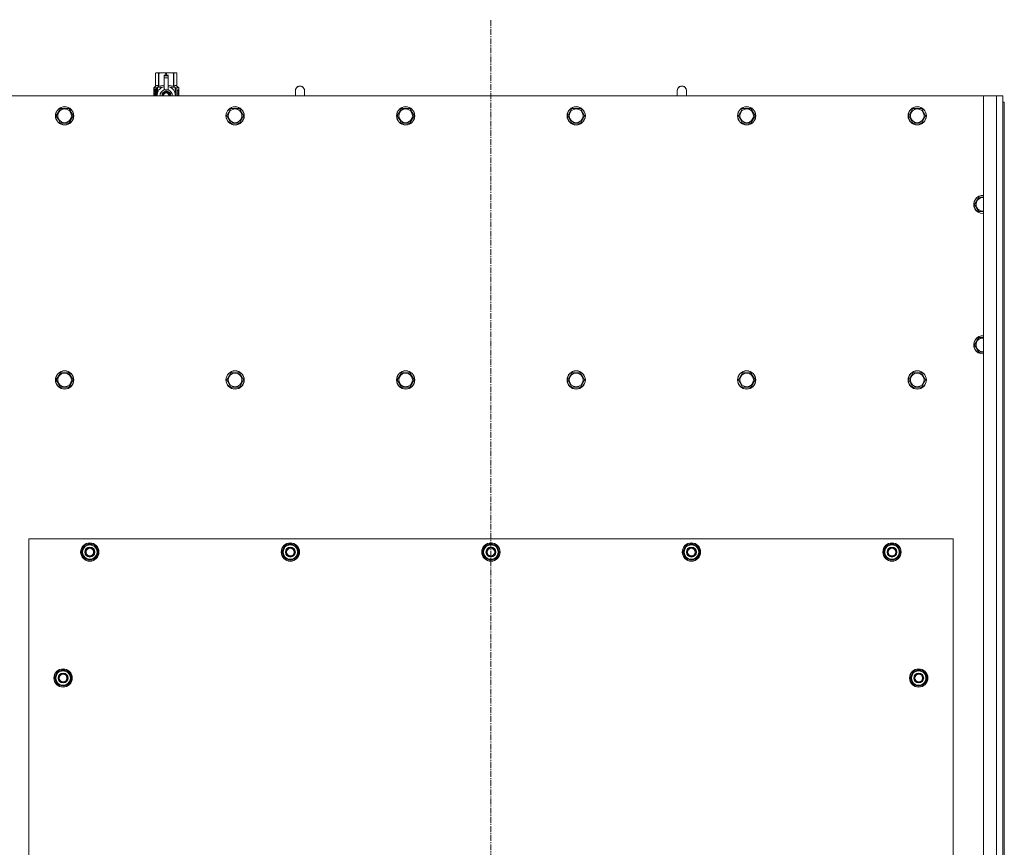
# Model space of a CAD drawing. Units: millimetres. Extents: x 0 to 30581, y -7 to 21000.
# Drawn here: x 3451 to 4740, y 6768 to 7852 of the extents above; entities that cross this region are included whole.
import ezdxf

# ---------------------------------------------------------------- set-up
doc = ezdxf.new("R2010")
doc.units = ezdxf.units.MM
doc.linetypes.add('K5LT_AXLED', pattern=[12, 7.5, -1.5, 1.5, -1.5])
doc.linetypes.add('K5LT_THIN', pattern=[0])
for name, color, linetype, true_color in [('OSI', 2, 'Continuous', 0xffff00), ('R', 1, 'Continuous', 0xff0000), ('WELDING', 7, 'Continuous', 0xffffff)]:
    doc.layers.add(name, color=color, linetype=linetype, true_color=true_color)

msp = doc.modelspace()

# ---------------------------------------------------------------- linework, layer by layer
at = {"layer": 'OSI', "color": 30, "linetype": 'K5LT_AXLED', "lineweight": 18, "true_color": 0xff8000}
msp.add_line((4067.7, 5696.1), (4067.7, 7852.1), dxfattribs=at)
at = {"layer": 'R', "color": 7, "linetype": 'K5LT_THIN', "lineweight": 18}
for p, q in [((3628.8, 7782), (3629.7, 7782.6)), ((3628.8, 7782), (3628.8, 7782)), ((3628.8, 7764.9), (3628.8, 7782)), ((3628.8, 7764.9), (3628.8, 7782)), ((3629.7, 7782.6), (3630.7, 7782.6)), ((3630.7, 7782.6), (3637.7, 7782.6)), ((3632.6, 7782), (3632.6, 7764.9)), ((3632.6, 7782), (3633.2, 7782)), ((3633.2, 7764.9), (3633.2, 7782)), ((3637.7, 7782.6), (3647.7, 7782.6)), ((3640.2, 7779.2), (3640.2, 7779.2)), ((3645.2, 7779.2), (3640.2, 7779.2)), ((3640.2, 7778.6), (3640.2, 7779.2)), ((3645.2, 7779.2), (3640.2, 7779.2)), ((3640.2, 7775.7), (3640.2, 7778.6)), ((3645.2, 7778.6), (3640.2, 7778.6)), ((3640.2, 7760.8), (3640.2, 7775.7)), ((3640.2, 7775.7), (3645.2, 7775.7)), ((3642.3, 7782), (3642.3, 7779.2)), ((3642.3, 7782), (3643.1, 7782)), ((3643.1, 7779.2), (3643.1, 7782)), ((3645.2, 7779.2), (3645.2, 7778.6)), ((3645.2, 7779.2), (3645.2, 7779.2)), ((3645.2, 7778.6), (3645.2, 7775.7)), ((3645.2, 7775.7), (3645.2, 7760.8)), ((3647.7, 7782.6), (3654.7, 7782.6)), ((3652.3, 7782), (3652.8, 7782)), ((3652.3, 7782), (3652.3, 7764.9)), ((3652.8, 7764.9), (3652.8, 7782)), ((3654.7, 7782.6), (3655.7, 7782.6)), ((3656.6, 7782), (3655.7, 7782.6)), ((3656.6, 7782), (3656.6, 7764.9)), ((3656.6, 7764.9), (3656.6, 7782)), ((3656.6, 7782), (3656.6, 7782)), ((3628.9, 7760.9), (3626.4, 7760.9)), ((3626.4, 7752.1), (3626.4, 7760.9)), ((3626.5, 7762.6), (3628.8, 7764.9)), ((3629.9, 7762.6), (3626.5, 7762.6)), ((3626.5, 7760.9), (3626.5, 7762.6)), ((3628, 7758.8), (3628.5, 7758.8)), ((3628, 7756.9), (3628, 7758.8)), ((3628.1, 7758.8), (3628.1, 7756.9)), ((3628.5, 7758.8), (3628.5, 7753.5)), ((3628.8, 7764.9), (3628.8, 7764.9)), ((3629, 7760.9), (3628.9, 7760.9)), ((3628.9, 7752.1), (3628.9, 7760.9)), ((3629, 7760.9), (3629, 7752.1)), ((3629.9, 7752.1), (3629.9, 7762.6)), ((3631.2, 7763.6), (3637.6, 7763.6)), ((3631.2, 7763.6), (3631.2, 7756.1)), ((3632.6, 7764.9), (3633.2, 7764.9)), ((3642.7, 7759.1), (3637.2, 7755.9)), ((3640.2, 7760.3), (3640.2, 7760.8)), ((3640.8, 7760.8), (3640.2, 7760.8)), ((3648.3, 7755.9), (3642.7, 7759.1)), ((3645.2, 7760.8), (3644.6, 7760.8)), ((3645.2, 7760.8), (3645.2, 7760.3)), ((3647.9, 7763.6), (3654.2, 7763.6)), ((3652.3, 7764.9), (3652.8, 7764.9)), ((3654.2, 7756.1), (3654.2, 7763.6)), ((3659, 7762.6), (3655.5, 7762.6)), ((3655.5, 7762.6), (3655.5, 7752.1)), ((3656.6, 7764.9), (3656.6, 7764.9)), ((3659, 7762.6), (3656.6, 7764.9)), ((3657.6, 7758.6), (3657.6, 7760.1)), ((3657.6, 7760.1), (3657.7, 7760.1)), ((3657.7, 7760.1), (3657.9, 7760.1)), ((3657.7, 7758.6), (3657.7, 7760.1)), ((3657.9, 7760.1), (3657.9, 7758.9)), ((3658, 7759.3), (3658.1, 7759.3)), ((3658.3, 7760.3), (3658.4, 7760.3)), ((3658.5, 7759.2), (3658.6, 7759.2)), ((3658.9, 7759.1), (3659, 7759.1)), ((3658.9, 7758.7), (3658.9, 7759.1)), ((3659, 7759.1), (3659, 7762.6)), ((3659, 7758.7), (3659, 7759.1)), ((3659.1, 7759), (3659.1, 7758.8)), ((3823.7, 7759.1), (3823.7, 7752.1)), ((4323.7, 7759.1), (4323.7, 7752.1)), ((4712.7, 7752.1), (3422.7, 7752.1)), ((3626.7, 7756.9), (3628, 7756.9)), ((3626.7, 7755.4), (3626.7, 7756.9)), ((3628, 7755.4), (3626.7, 7755.4)), ((3626.8, 7756.9), (3626.8, 7755.4)), ((3628.1, 7756.9), (3628, 7756.9)), ((3628.1, 7755.4), (3628, 7755.4)), ((3628, 7753.5), (3628, 7755.4)), ((3628.5, 7753.5), (3628, 7753.5)), ((3628.1, 7755.4), (3628.1, 7753.5)), ((3631, 7755.2), (3631, 7755.2)), ((3631, 7755.2), (3631, 7755.2)), ((3637.2, 7755.9), (3637.2, 7752.7)), ((3637.2, 7752.7), (3637.2, 7752.1)), ((3648.3, 7752.1), (3648.3, 7755.9)), ((3654.5, 7755.2), (3654.5, 7755.2)), ((3654.5, 7755.2), (3654.5, 7755.2)), ((3657.6, 7758.6), (3657.7, 7758.6)), ((3657.6, 7757), (3657.6, 7757.2)), ((3657.6, 7757.2), (3657.7, 7757.2)), ((3657.6, 7757), (3657.7, 7757)), ((3657.6, 7755.2), (3657.7, 7755.2)), ((3657.6, 7754.8), (3657.6, 7755.2)), ((3657.6, 7754.8), (3657.7, 7754.8)), ((3657.6, 7752.8), (3657.6, 7753.2)), ((3657.6, 7753.2), (3657.7, 7753.2)), ((3657.6, 7752.8), (3657.7, 7752.8)), ((3657.7, 7757), (3657.7, 7757.2)), ((3657.7, 7757.2), (3658.7, 7757.2)), ((3657.7, 7755.2), (3658.7, 7755.2)), ((3657.7, 7754.8), (3657.7, 7755.2)), ((3658.5, 7754.8), (3657.7, 7754.8)), ((3657.7, 7752.8), (3657.7, 7753.2)), ((3658.7, 7752.8), (3657.7, 7752.8)), ((3657.9, 7756.1), (3658, 7756.1)), ((3658.7, 7756.8), (3658, 7756.8)), ((3658.1, 7756.1), (3658, 7756.1)), ((3658, 7753.2), (3658.7, 7753.2)), ((3658.2, 7758.3), (3658.3, 7758.3)), ((3658.2, 7752.2), (3658.3, 7752.2)), ((3658.3, 7758.6), (3658.3, 7758.3)), ((3658.4, 7758.2), (3658.4, 7758.6)), ((3658.4, 7758.6), (3658.5, 7758.6)), ((3658.4, 7758.2), (3658.5, 7758.2)), ((3658.5, 7758.2), (3658.5, 7758.6)), ((3658.7, 7757.2), (3658.7, 7756.8)), ((3658.7, 7755.2), (3658.7, 7754.8)), ((3658.7, 7753.2), (3658.7, 7752.8)), ((3658.9, 7758.7), (3659, 7758.7)), ((3658.9, 7758.3), (3659, 7758.3)), ((3658.9, 7757.9), (3658.9, 7758.3)), ((3658.9, 7757.9), (3659, 7757.9)), ((3658.9, 7757.4), (3659, 7757.4)), ((3658.9, 7756.4), (3659, 7756.4)), ((3658.9, 7755.4), (3659, 7755.4)), ((3658.9, 7754.9), (3658.9, 7755.2)), ((3658.9, 7755.2), (3659, 7755.2)), ((3658.9, 7754.9), (3659, 7754.9)), ((3658.9, 7753), (3658.9, 7753.2)), ((3658.9, 7753.2), (3659, 7753.2)), ((3658.9, 7753), (3659, 7753)), ((3658.9, 7752.1), (3659, 7752.1)), ((3659, 7758.3), (3659, 7758.7)), ((3659, 7757.9), (3659, 7758.3)), ((3659, 7757.4), (3659, 7757.9)), ((3659, 7757.4), (3659, 7757.4)), ((3659, 7757.4), (3659, 7757.4)), ((3659, 7756.1), (3659.1, 7756.1)), ((3659.1, 7755.8), (3659, 7755.4)), ((3659, 7755.4), (3659, 7755.4)), ((3659, 7755.2), (3659, 7755.4)), ((3659, 7755.3), (3659, 7755.3)), ((3659, 7754.9), (3659, 7755.2)), ((3659, 7753.2), (3659, 7754.4)), ((3659, 7754), (3659, 7754)), ((3659, 7753.2), (3659.1, 7753.2)), ((3659, 7753), (3659, 7753.2)), ((3659.1, 7752.8), (3659, 7752.8)), ((3659.1, 7752.1), (3659, 7752.1)), ((3659, 7752.1), (3659, 7752.1)), ((3659.1, 7758.2), (3659.1, 7758)), ((3659.1, 7756.4), (3659.1, 7756.9)), ((3659.1, 7754.4), (3659.1, 7754.7)), ((3659.1, 7752.8), (3659.1, 7753.2)), ((4712.7, 7752.1), (4729.7, 7752.1)), ((4712.7, 5942.1), (4712.7, 7752.1)), ((4729.7, 5942.1), (4729.7, 7752.1)), ((4729.7, 7752.1), (4737.7, 7752.1)), ((4737.7, 7752.1), (4737.7, 7744.1)), ((3498.8, 7726.1), (3504.2, 7735.6)), ((3504.2, 7735.6), (3515.2, 7735.6)), ((3515.2, 7735.6), (3520.7, 7726.1)), ((3722, 7726.1), (3727.4, 7735.6)), ((3727.4, 7735.6), (3738.4, 7735.6)), ((3738.4, 7735.6), (3743.9, 7726.1)), ((3945.2, 7726.1), (3950.6, 7735.6)), ((3950.6, 7735.6), (3961.6, 7735.6)), ((3961.6, 7735.6), (3967.1, 7726.1)), ((4168.4, 7726.1), (4173.8, 7735.6)), ((4173.8, 7735.6), (4184.8, 7735.6)), ((4184.8, 7735.6), (4190.3, 7726.1)), ((4391.6, 7726.1), (4397, 7735.6)), ((4397, 7735.6), (4408, 7735.6)), ((4408, 7735.6), (4413.5, 7726.1)), ((4614.8, 7726.1), (4620.2, 7735.6)), ((4620.2, 7735.6), (4631.2, 7735.6)), ((4631.2, 7735.6), (4636.7, 7726.1)), ((4737.7, 7744.1), (4737.7, 5950.1)), ((4737.7, 7744.1), (4739.7, 7744.1)), ((4739.7, 7744.1), (4739.7, 5950.1)), ((3501.5, 7721.3), (3498.8, 7726.1)), ((3504.2, 7716.6), (3501.5, 7721.3)), ((3520.7, 7726.1), (3515.2, 7716.6)), ((3724.7, 7721.3), (3722, 7726.1)), ((3727.4, 7716.6), (3724.7, 7721.3)), ((3743.9, 7726.1), (3738.4, 7716.6)), ((3947.9, 7721.3), (3945.2, 7726.1)), ((3950.6, 7716.6), (3947.9, 7721.3)), ((3967.1, 7726.1), (3961.6, 7716.6)), ((4171.1, 7721.3), (4168.4, 7726.1)), ((4173.8, 7716.6), (4171.1, 7721.3)), ((4190.3, 7726.1), (4184.8, 7716.6)), ((4394.3, 7721.3), (4391.6, 7726.1)), ((4397, 7716.6), (4394.3, 7721.3)), ((4413.5, 7726.1), (4408, 7716.6)), ((4617.5, 7721.3), (4614.8, 7726.1)), ((4620.2, 7716.6), (4617.5, 7721.3)), ((4636.7, 7726.1), (4631.2, 7716.6)), ((3515.2, 7716.6), (3504.2, 7716.6)), ((3738.4, 7716.6), (3727.4, 7716.6)), ((3961.6, 7716.6), (3950.6, 7716.6)), ((4184.8, 7716.6), (4173.8, 7716.6)), ((4408, 7716.6), (4397, 7716.6)), ((4631.2, 7716.6), (4620.2, 7716.6)), ((4700.8, 7610.1), (4706.2, 7619.6)), ((4706.2, 7619.6), (4712.7, 7619.6)), ((4706.2, 7600.6), (4700.8, 7610.1)), ((4711.7, 7600.6), (4706.2, 7600.6)), ((4712.7, 7600.6), (4711.7, 7600.6)), ((4700.8, 7426.1), (4706.2, 7435.6)), ((4706.2, 7416.6), (4700.8, 7426.1)), ((4706.2, 7435.6), (4712.7, 7435.6)), ((4711.7, 7416.6), (4706.2, 7416.6)), ((4712.7, 7416.6), (4711.7, 7416.6)), ((3498.8, 7380.1), (3504.2, 7389.6)), ((3504.2, 7389.6), (3515.2, 7389.6)), ((3515.2, 7389.6), (3520.7, 7380.1)), ((3722, 7380.1), (3727.4, 7389.6)), ((3727.4, 7389.6), (3738.4, 7389.6)), ((3738.4, 7389.6), (3743.9, 7380.1)), ((3945.2, 7380.1), (3950.6, 7389.6)), ((3950.6, 7389.6), (3961.6, 7389.6)), ((3961.6, 7389.6), (3967.1, 7380.1)), ((4168.4, 7380.1), (4173.8, 7389.6)), ((4173.8, 7389.6), (4184.8, 7389.6)), ((4184.8, 7389.6), (4190.3, 7380.1)), ((4391.6, 7380.1), (4397, 7389.6)), ((4397, 7389.6), (4408, 7389.6)), ((4408, 7389.6), (4413.5, 7380.1)), ((4614.8, 7380.1), (4620.2, 7389.6)), ((4620.2, 7389.6), (4631.2, 7389.6)), ((4631.2, 7389.6), (4636.7, 7380.1)), ((3504.2, 7370.6), (3498.8, 7380.1)), ((3520.7, 7380.1), (3515.2, 7370.6)), ((3727.4, 7370.6), (3722, 7380.1)), ((3743.9, 7380.1), (3738.4, 7370.6)), ((3950.6, 7370.6), (3945.2, 7380.1)), ((3967.1, 7380.1), (3961.6, 7370.6)), ((4173.8, 7370.6), (4168.4, 7380.1)), ((4190.3, 7380.1), (4184.8, 7370.6)), ((4397, 7370.6), (4391.6, 7380.1)), ((4413.5, 7380.1), (4408, 7370.6)), ((4620.2, 7370.6), (4614.8, 7380.1)), ((4636.7, 7380.1), (4631.2, 7370.6)), ((3509.7, 7370.6), (3504.2, 7370.6)), ((3515.2, 7370.6), (3509.7, 7370.6)), ((3732.9, 7370.6), (3727.4, 7370.6)), ((3738.4, 7370.6), (3732.9, 7370.6)), ((3956.1, 7370.6), (3950.6, 7370.6)), ((3961.6, 7370.6), (3956.1, 7370.6)), ((4179.3, 7370.6), (4173.8, 7370.6)), ((4184.8, 7370.6), (4179.3, 7370.6)), ((4402.5, 7370.6), (4397, 7370.6)), ((4408, 7370.6), (4402.5, 7370.6)), ((4625.7, 7370.6), (4620.2, 7370.6)), ((4631.2, 7370.6), (4625.7, 7370.6)), ((3462.7, 7172.1), (3462.7, 6027.1)), ((4672.7, 7172.1), (3462.7, 7172.1)), ((4672.7, 6027.1), (4672.7, 7172.1)), ((3531.8, 7154.6), (3537.2, 7164.1)), ((3537.2, 7145.1), (3531.8, 7154.6)), ((3532.4, 7155.7), (3532.3, 7155.7)), ((3532.3, 7153.5), (3532.3, 7153.5)), ((3533.1, 7156.8), (3532.5, 7156.8)), ((3537.2, 7164.1), (3542.7, 7164.1)), ((3542.7, 7164.1), (3548.2, 7164.1)), ((3548.2, 7164.1), (3553.7, 7154.6)), ((3553.7, 7154.6), (3548.2, 7145.1)), ((3794.3, 7154.6), (3799.7, 7164.1)), ((3799.7, 7145.1), (3794.3, 7154.6)), ((3794.9, 7155.7), (3794.8, 7155.7)), ((3794.8, 7153.5), (3794.8, 7153.5)), ((3795.6, 7156.8), (3795, 7156.8)), ((3799.7, 7164.1), (3805.2, 7164.1)), ((3805.2, 7164.1), (3810.7, 7164.1)), ((3810.7, 7164.1), (3816.2, 7154.6)), ((3816.2, 7154.6), (3810.7, 7145.1)), ((4056.8, 7154.6), (4062.2, 7164.1)), ((4062.2, 7145.1), (4056.8, 7154.6)), ((4057.4, 7155.7), (4057.3, 7155.7)), ((4057.3, 7153.5), (4057.3, 7153.5)), ((4058.1, 7156.8), (4057.5, 7156.8)), ((4062.2, 7164.1), (4067.7, 7164.1)), ((4067.7, 7164.1), (4073.2, 7164.1)), ((4073.2, 7164.1), (4078.7, 7154.6)), ((4078.7, 7154.6), (4073.2, 7145.1)), ((4319.3, 7154.6), (4324.7, 7164.1)), ((4324.7, 7145.1), (4319.3, 7154.6)), ((4319.9, 7155.7), (4319.8, 7155.7)), ((4319.8, 7153.5), (4319.8, 7153.5)), ((4320.6, 7156.8), (4320, 7156.8)), ((4324.7, 7164.1), (4330.2, 7164.1)), ((4330.2, 7164.1), (4335.7, 7164.1)), ((4335.7, 7164.1), (4341.2, 7154.6)), ((4341.2, 7154.6), (4335.7, 7145.1)), ((4581.8, 7154.6), (4587.2, 7164.1)), ((4587.2, 7145.1), (4581.8, 7154.6)), ((4582.4, 7155.7), (4582.3, 7155.7)), ((4582.3, 7153.5), (4582.3, 7153.5)), ((4583.1, 7156.8), (4582.5, 7156.8)), ((4587.2, 7164.1), (4592.7, 7164.1)), ((4592.7, 7164.1), (4598.2, 7164.1)), ((4598.2, 7164.1), (4603.7, 7154.6)), ((4603.7, 7154.6), (4598.2, 7145.1)), ((3542.7, 7145.1), (3537.2, 7145.1)), ((3548.2, 7145.1), (3542.7, 7145.1)), ((3805.2, 7145.1), (3799.7, 7145.1)), ((3810.7, 7145.1), (3805.2, 7145.1)), ((4067.7, 7145.1), (4062.2, 7145.1)), ((4073.2, 7145.1), (4067.7, 7145.1)), ((4330.2, 7145.1), (4324.7, 7145.1)), ((4335.7, 7145.1), (4330.2, 7145.1)), ((4592.7, 7145.1), (4587.2, 7145.1)), ((4598.2, 7145.1), (4592.7, 7145.1)), ((3496.8, 6989.6), (3502.2, 6999.1)), ((3502.2, 6999.1), (3507.7, 6999.1)), ((3507.7, 6999.1), (3513.2, 6999.1)), ((3513.2, 6999.1), (3518.7, 6989.6)), ((4616.8, 6989.6), (4622.2, 6999.1)), ((4622.2, 6999.1), (4627.7, 6999.1)), ((4627.7, 6999.1), (4633.2, 6999.1)), ((4633.2, 6999.1), (4638.7, 6989.6)), ((3502.2, 6980.1), (3496.8, 6989.6)), ((3497.4, 6990.7), (3497.3, 6990.7)), ((3497.3, 6988.5), (3497.3, 6988.5)), ((3498.1, 6991.8), (3497.5, 6991.8)), ((3518.7, 6989.6), (3513.2, 6980.1)), ((4622.2, 6980.1), (4616.8, 6989.6)), ((4617.4, 6990.7), (4617.3, 6990.7)), ((4617.3, 6988.5), (4617.3, 6988.5)), ((4618.1, 6991.8), (4617.5, 6991.8)), ((4638.7, 6989.6), (4633.2, 6980.1)), ((3507.7, 6980.1), (3502.2, 6980.1)), ((3513.2, 6980.1), (3507.7, 6980.1)), ((4627.7, 6980.1), (4622.2, 6980.1)), ((4633.2, 6980.1), (4627.7, 6980.1))]:
    msp.add_line(p, q, dxfattribs=at)
for centre, radius in [((3509.7, 7726.1), 12), ((3509.7, 7726.1), 11.8), ((3509.7, 7726.1), 8.97), ((3732.9, 7726.1), 12), ((3732.9, 7726.1), 11.8), ((3732.9, 7726.1), 8.97), ((3956.1, 7726.1), 12), ((3956.1, 7726.1), 11.8), ((3956.1, 7726.1), 8.97), ((4179.3, 7726.1), 12), ((4179.3, 7726.1), 11.8), ((4179.3, 7726.1), 8.97), ((4402.5, 7726.1), 12), ((4402.5, 7726.1), 11.8), ((4402.5, 7726.1), 8.97), ((4625.7, 7726.1), 12), ((4625.7, 7726.1), 11.8), ((4625.7, 7726.1), 8.97), ((3509.7, 7380.1), 12), ((3509.7, 7380.1), 11.8), ((3509.7, 7380.1), 8.97), ((3732.9, 7380.1), 12), ((3732.9, 7380.1), 11.8), ((3732.9, 7380.1), 8.97), ((3956.1, 7380.1), 12), ((3956.1, 7380.1), 11.8), ((3956.1, 7380.1), 8.97), ((4179.3, 7380.1), 12), ((4179.3, 7380.1), 11.8), ((4179.3, 7380.1), 8.97), ((4402.5, 7380.1), 12), ((4402.5, 7380.1), 11.8), ((4402.5, 7380.1), 8.97), ((4625.7, 7380.1), 12), ((4625.7, 7380.1), 11.8), ((4625.7, 7380.1), 8.97), ((3542.7, 7154.6), 12), ((3542.7, 7154.6), 11.8), ((3805.2, 7154.6), 12), ((3805.2, 7154.6), 11.8), ((4067.7, 7154.6), 12), ((4067.7, 7154.6), 11.8), ((4330.2, 7154.6), 12), ((4330.2, 7154.6), 11.8), ((4592.7, 7154.6), 12), ((4592.7, 7154.6), 11.8), ((3542.7, 7154.6), 6.5), ((3542.7, 7154.6), 6), ((3542.7, 7154.6), 5), ((3805.2, 7154.6), 6.5), ((3805.2, 7154.6), 6), ((3805.2, 7154.6), 5), ((4067.7, 7154.6), 6.5), ((4067.7, 7154.6), 6), ((4067.7, 7154.6), 5), ((4330.2, 7154.6), 6.5), ((4330.2, 7154.6), 6), ((4330.2, 7154.6), 5), ((4592.7, 7154.6), 6.5), ((4592.7, 7154.6), 6), ((4592.7, 7154.6), 5), ((3507.7, 6989.6), 12), ((3507.7, 6989.6), 11.8), ((4627.7, 6989.6), 12), ((4627.7, 6989.6), 11.8), ((3507.7, 6989.6), 6.5), ((3507.7, 6989.6), 6), ((3507.7, 6989.6), 5), ((4627.7, 6989.6), 6.5), ((4627.7, 6989.6), 6), ((4627.7, 6989.6), 5)]:
    msp.add_circle(centre, radius, dxfattribs=at)
for centre, radius, start, end in [((3642.7, 7752.7), 12, 102.0247, 183.1633), ((3642.7, 7752.7), 8, 108.21, 184.7479), ((3642.7, 7752.7), 8.29, 76.6635, 103.3365), ((3642.7, 7752.7), 12, 357.979, 77.9753), ((3642.7, 7752.7), 8, 355.2521, 71.79), ((3817.7, 7759.1), 6, 0, 180.0045), ((3817.7, 7759.1), 6, 0, 180), ((3817.7, 7759.1), 6, 180, 180.0045), ((4317.7, 7759.1), 6, 0, 180.0045), ((4317.7, 7759.1), 6, 0, 180), ((4317.7, 7759.1), 6, 180, 180.0045), ((3642.7, 7752.7), 5.2, 90, 187.3214), ((3642.7, 7752.7), 4.7, 90, 188.1059), ((3642.7, 7752.7), 4, 90, 189.5288), ((3642.7, 7752.7), 3.5, 90, 190.9057), ((3642.7, 7752.7), 5.2, 352.6786, 90), ((3642.7, 7752.7), 4.7, 351.8941, 90), ((3642.7, 7752.7), 4, 350.4712, 90), ((3642.7, 7752.7), 3.5, 349.0943, 90), ((3642.7, 7752.7), 12, 356.8367, 357.979), ((4711.7, 7610.1), 12, 85.2198, 270), ((4711.7, 7610.1), 11.8, 85.1496, 270), ((4711.7, 7610.1), 8.97, 83.601, 270), ((4711.7, 7610.1), 8.97, 270, 276.399), ((4711.7, 7610.1), 11.8, 270, 274.8504), ((4711.7, 7610.1), 12, 270, 274.7802), ((4711.7, 7426.1), 12, 85.2198, 270), ((4711.7, 7426.1), 11.8, 85.1496, 270), ((4711.7, 7426.1), 8.97, 83.601, 270), ((4711.7, 7426.1), 8.97, 270, 276.399), ((4711.7, 7426.1), 11.8, 270, 274.8504), ((4711.7, 7426.1), 12, 270, 274.7802), ((3542.7, 7154.6), 10.5, 167.3589, 173.8105), ((3542.7, 7154.6), 10.5, 185.5324, 235.2088), ((3542.7, 7154.6), 10.5, 124.7912, 167.3589), ((3542.7, 7154.6), 9.5, 90, 270), ((3542.7, 7154.6), 10.5, 64.7912, 115.2088), ((3542.7, 7154.6), 9.5, 270, 90), ((3542.7, 7154.6), 10.5, 4.7912, 55.2088), ((3542.7, 7154.6), 10.5, 304.7912, 355.2088), ((3805.2, 7154.6), 10.5, 167.3589, 173.8105), ((3805.2, 7154.6), 10.5, 185.5324, 235.2088), ((3805.2, 7154.6), 10.5, 124.7912, 167.3589), ((3805.2, 7154.6), 9.5, 90, 270), ((3805.2, 7154.6), 10.5, 64.7912, 115.2088), ((3805.2, 7154.6), 9.5, 270, 90), ((3805.2, 7154.6), 10.5, 4.7912, 55.2088), ((3805.2, 7154.6), 10.5, 304.7912, 355.2088), ((4067.7, 7154.6), 10.5, 167.3589, 173.8105), ((4067.7, 7154.6), 10.5, 185.5324, 235.2088), ((4067.7, 7154.6), 10.5, 124.7912, 167.3589), ((4067.7, 7154.6), 9.5, 90, 270), ((4067.7, 7154.6), 10.5, 64.7912, 115.2088), ((4067.7, 7154.6), 9.5, 270, 90), ((4067.7, 7154.6), 10.5, 4.7912, 55.2088), ((4067.7, 7154.6), 10.5, 304.7912, 355.2088), ((4330.2, 7154.6), 10.5, 167.3589, 173.8105), ((4330.2, 7154.6), 10.5, 185.5324, 235.2088), ((4330.2, 7154.6), 10.5, 124.7912, 167.3589), ((4330.2, 7154.6), 9.5, 90, 270), ((4330.2, 7154.6), 10.5, 64.7912, 115.2088), ((4330.2, 7154.6), 9.5, 270, 90), ((4330.2, 7154.6), 10.5, 4.7912, 55.2088), ((4330.2, 7154.6), 10.5, 304.7912, 355.2088), ((4592.7, 7154.6), 10.5, 167.3589, 173.8105), ((4592.7, 7154.6), 10.5, 185.5324, 235.2088), ((4592.7, 7154.6), 10.5, 124.7912, 167.3589), ((4592.7, 7154.6), 9.5, 90, 270), ((4592.7, 7154.6), 10.5, 64.7912, 115.2088), ((4592.7, 7154.6), 9.5, 270, 90), ((4592.7, 7154.6), 10.5, 4.7912, 55.2088), ((4592.7, 7154.6), 10.5, 304.7912, 355.2088), ((3542.7, 7154.6), 10.5, 244.7912, 295.2088), ((3805.2, 7154.6), 10.5, 244.7912, 295.2088), ((4067.7, 7154.6), 10.5, 244.7912, 295.2088), ((4330.2, 7154.6), 10.5, 244.7912, 295.2088), ((4592.7, 7154.6), 10.5, 244.7912, 295.2088), ((3507.7, 6989.6), 9.5, 90, 270), ((3507.7, 6989.6), 10.5, 64.7912, 115.2088), ((3507.7, 6989.6), 9.5, 270, 90), ((4627.7, 6989.6), 9.5, 90, 270), ((4627.7, 6989.6), 10.5, 64.7912, 115.2088), ((4627.7, 6989.6), 9.5, 270, 90), ((3507.7, 6989.6), 10.5, 167.3589, 173.8105), ((3507.7, 6989.6), 10.5, 185.5324, 235.2088), ((3507.7, 6989.6), 10.5, 124.7912, 167.3589), ((3507.7, 6989.6), 10.5, 4.7912, 55.2088), ((3507.7, 6989.6), 10.5, 304.7912, 355.2088), ((4627.7, 6989.6), 10.5, 167.3589, 173.8105), ((4627.7, 6989.6), 10.5, 185.5324, 235.2088), ((4627.7, 6989.6), 10.5, 124.7912, 167.3589), ((4627.7, 6989.6), 10.5, 4.7912, 55.2088), ((4627.7, 6989.6), 10.5, 304.7912, 355.2088), ((3507.7, 6989.6), 10.5, 244.7912, 295.2088), ((4627.7, 6989.6), 10.5, 244.7912, 295.2088)]:
    msp.add_arc(centre, radius, start, end, dxfattribs=at)
at = {"layer": 'WELDING', "color": 7, "linetype": 'K5LT_THIN', "lineweight": 18}
for p, q in [((3626.5, 7758.9), (3626.4, 7758)), ((3626.6, 7759.7), (3626.5, 7758.9)), ((3626.6, 7759.3), (3626.5, 7757.8)), ((3626.9, 7760.1), (3626.6, 7759.3)), ((3626.7, 7760), (3626.6, 7759.7)), ((3626.8, 7760.1), (3626.7, 7760)), ((3627, 7760.1), (3626.8, 7760.1)), ((3626.8, 7760.1), (3626.8, 7760.1)), ((3626.8, 7760.1), (3626.8, 7760.1)), ((3626.8, 7760.1), (3626.8, 7760.1)), ((3627, 7760.1), (3626.9, 7760.1)), ((3627.3, 7760), (3627, 7760.1)), ((3627.6, 7759.6), (3627.3, 7760)), ((3628, 7759), (3627.6, 7759.6)), ((3633.2, 7764.9), (3635.6, 7765.6)), ((3635.6, 7765.6), (3637.9, 7765.8)), ((3637.9, 7765.8), (3640.2, 7765.5)), ((3645.2, 7765.5), (3647.5, 7765.8)), ((3647.5, 7765.8), (3649.8, 7765.6)), ((3649.8, 7765.6), (3652.3, 7764.9)), ((3658, 7759.1), (3658, 7759.3)), ((3658, 7758.9), (3658, 7759.1)), ((3658.1, 7758.8), (3658, 7758.9)), ((3658.5, 7759.7), (3658.4, 7759.8)), ((3658.5, 7759.5), (3658.5, 7759.7)), ((3658.5, 7759.2), (3658.5, 7759.5)), ((3811.7, 7759.1), (3811.7, 7759.1)), ((3811.7, 7759.1), (3811.7, 7759.1)), ((3811.7, 7759.1), (3811.7, 7759.1)), ((3811.7, 7759.1), (3811.7, 7759.1)), ((3811.7, 7759.1), (3811.7, 7759.1)), ((3811.7, 7759.1), (3811.7, 7759.1)), ((3811.7, 7759.1), (3811.7, 7759.1)), ((3811.7, 7759.1), (3811.7, 7759.1)), ((3811.7, 7759.1), (3811.7, 7759.1)), ((3811.7, 7759.1), (3811.7, 7759.1)), ((3811.7, 7759.1), (3811.7, 7759)), ((3811.7, 7759), (3811.7, 7759)), ((3811.7, 7759), (3811.7, 7759)), ((3811.7, 7759), (3811.7, 7758.9)), ((3811.7, 7758.9), (3811.7, 7758.4)), ((4311.7, 7759.1), (4311.7, 7759.1)), ((4311.7, 7759.1), (4311.7, 7759.1)), ((4311.7, 7759.1), (4311.7, 7759.1)), ((4311.7, 7759.1), (4311.7, 7759.1)), ((4311.7, 7759.1), (4311.7, 7759.1)), ((4311.7, 7759.1), (4311.7, 7759.1)), ((4311.7, 7759.1), (4311.7, 7759.1)), ((4311.7, 7759.1), (4311.7, 7759.1)), ((4311.7, 7759.1), (4311.7, 7759.1)), ((4311.7, 7759.1), (4311.7, 7759.1)), ((4311.7, 7759.1), (4311.7, 7759)), ((4311.7, 7759), (4311.7, 7759)), ((4311.7, 7759), (4311.7, 7759)), ((4311.7, 7759), (4311.7, 7758.9)), ((4311.7, 7758.9), (4311.7, 7758.4)), ((3626.4, 7758), (3626.4, 7758)), ((3626.4, 7758), (3626.4, 7757.8)), ((3626.4, 7757.8), (3626.4, 7757.6)), ((3626.4, 7757.6), (3626.4, 7757)), ((3626.4, 7757), (3626.4, 7756.5)), ((3626.4, 7756.5), (3626.4, 7756.3)), ((3626.4, 7756.3), (3626.4, 7755.9)), ((3626.4, 7755.9), (3626.4, 7755.7)), ((3626.4, 7755.7), (3626.4, 7755.4)), ((3626.4, 7755.4), (3626.4, 7755)), ((3626.4, 7755), (3626.4, 7754.5)), ((3626.4, 7754.5), (3626.4, 7754.4)), ((3626.4, 7754.4), (3626.4, 7754.3)), ((3626.4, 7754.3), (3626.4, 7754)), ((3626.4, 7754), (3626.4, 7753.5)), ((3626.4, 7753.5), (3626.5, 7752.8)), ((3626.5, 7757.8), (3626.5, 7756.5)), ((3626.5, 7755.8), (3626.5, 7754)), ((3626.5, 7754), (3626.7, 7752.7)), ((3626.5, 7752.8), (3626.8, 7752.2)), ((3626.7, 7752.7), (3627, 7752.1)), ((3626.8, 7752.2), (3626.8, 7752.2)), ((3626.8, 7752.2), (3626.8, 7752.2)), ((3626.8, 7752.2), (3626.9, 7752.1)), ((3626.9, 7752.1), (3627, 7752.1)), ((3627, 7752.1), (3627.3, 7752.3)), ((3627, 7752.1), (3627, 7752.1)), ((3627.3, 7752.3), (3627.6, 7752.6)), ((3627.6, 7752.6), (3627.9, 7753)), ((3627.9, 7753.1), (3627.9, 7753.2)), ((3627.9, 7753.2), (3628, 7753.2)), ((3627.9, 7753), (3627.9, 7753.1)), ((3627.9, 7753.1), (3627.9, 7753.1)), ((3657.9, 7752.1), (3658, 7752.1)), ((3658, 7752.1), (3658.1, 7752.2)), ((3658, 7752.1), (3658.1, 7752.1)), ((3658.1, 7752.2), (3658.2, 7752.2)), ((3658.1, 7752.1), (3658.2, 7752.2)), ((3658.2, 7752.2), (3658.3, 7752.2)), ((3658.3, 7752.2), (3658.4, 7752.2)), ((3658.4, 7752.2), (3658.4, 7752.1)), ((3658.4, 7752.1), (3658.5, 7752.1)), ((3659.1, 7757), (3659, 7757)), ((3659, 7757), (3659, 7757)), ((3659, 7755.5), (3659.1, 7755.7)), ((3659, 7755.4), (3659, 7755.4)), ((3659, 7755.4), (3659, 7755.4)), ((3659, 7755.4), (3659, 7755.4)), ((3659, 7754.7), (3659, 7754.9)), ((3659.1, 7754.6), (3659, 7754.7)), ((3659, 7754.1), (3659.1, 7754.3)), ((3659, 7754), (3659, 7754.1)), ((3659.1, 7756.8), (3659.1, 7757)), ((3659.1, 7756.4), (3659.1, 7756.8)), ((3659.1, 7756.3), (3659.1, 7756.4)), ((3659.1, 7756.2), (3659.1, 7756.3)), ((3659.1, 7756.1), (3659.1, 7756.2)), ((3659.1, 7755.9), (3659.1, 7756.1)), ((3659.1, 7755.7), (3659.1, 7755.9)), ((3659.1, 7754.4), (3659.1, 7754.6)), ((3659.1, 7754.3), (3659.1, 7754.4)), ((3811.7, 7758.4), (3811.7, 7756.6)), ((3811.7, 7756.6), (3811.7, 7753.1)), ((3811.7, 7753.1), (3811.7, 7752.1)), ((4311.7, 7758.4), (4311.7, 7756.6)), ((4311.7, 7756.6), (4311.7, 7753.1)), ((4311.7, 7753.1), (4311.7, 7752.1))]:
    msp.add_line(p, q, dxfattribs=at)
for points, knots in [([(3628.8, 7782), (3629, 7782.1), (3629.3, 7782.3), (3629.7, 7782.4), (3630.1, 7782.5), (3630.5, 7782.5), (3630.7, 7782.6), (3630.7, 7782.6)], [0, 0, 0, 0, 1.94316, 3.770439, 5.41732, 7.45274, 8, 8, 8, 8]), ([(3630.7, 7782.6), (3630.8, 7782.6), (3631.1, 7782.5), (3631.5, 7782.5), (3631.9, 7782.3), (3632.3, 7782.2), (3632.5, 7782.1), (3632.6, 7782)], [0, 0, 0, 0, 1.698517, 3.287781, 5.245301, 7.090546, 8, 8, 8, 8]), ([(3633.2, 7782), (3633.6, 7782.1), (3634.3, 7782.3), (3635.3, 7782.4), (3636.4, 7782.5), (3637.2, 7782.5), (3637.6, 7782.6), (3637.7, 7782.6)], [0, 0, 0, 0, 1.94316, 3.770439, 5.41732, 7.45274, 8, 8, 8, 8]), ([(3637.7, 7782.6), (3638.1, 7782.6), (3638.7, 7782.5), (3639.6, 7782.5), (3640.7, 7782.3), (3641.6, 7782.2), (3642.1, 7782.1), (3642.3, 7782)], [0, 0, 0, 0, 1.698517, 3.287781, 5.245301, 7.090546, 8, 8, 8, 8]), ([(3643.1, 7782), (3643.5, 7782.1), (3644.3, 7782.3), (3645.3, 7782.4), (3646.3, 7782.5), (3647.1, 7782.5), (3647.6, 7782.6), (3647.7, 7782.6)], [0, 0, 0, 0, 1.94316, 3.770439, 5.41732, 7.45274, 8, 8, 8, 8]), ([(3647.7, 7782.6), (3648, 7782.6), (3648.6, 7782.5), (3649.6, 7782.5), (3650.6, 7782.3), (3651.5, 7782.2), (3652.1, 7782.1), (3652.3, 7782)], [0, 0, 0, 0, 1.698517, 3.287781, 5.245301, 7.090546, 8, 8, 8, 8]), ([(3652.8, 7782), (3653, 7782.1), (3653.3, 7782.3), (3653.7, 7782.4), (3654.2, 7782.5), (3654.5, 7782.5), (3654.7, 7782.6), (3654.7, 7782.6)], [0, 0, 0, 0, 1.94316, 3.770439, 5.41732, 7.45274, 8, 8, 8, 8]), ([(3654.7, 7782.6), (3654.9, 7782.6), (3655.1, 7782.5), (3655.5, 7782.5), (3655.9, 7782.3), (3656.3, 7782.2), (3656.5, 7782.1), (3656.6, 7782)], [0, 0, 0, 0, 1.698517, 3.287781, 5.245301, 7.090546, 8, 8, 8, 8]), ([(3658, 7759.3), (3658, 7759.4), (3658, 7759.5), (3658, 7759.7), (3658.1, 7759.8), (3658.1, 7759.9), (3658.1, 7760), (3658.1, 7760), (3658.1, 7760.1), (3658.2, 7760.1), (3658.2, 7760.1), (3658.2, 7760.2), (3658.3, 7760.3), (3658.3, 7760.3), (3658.3, 7760.3)], [0, 0, 0, 0, 2.120781, 3.853624, 5.005392, 6.61671, 7.279401, 7.921219, 8.478481, 9.06089, 9.840152, 11.059241, 12.826133, 15, 15, 15, 15]), ([(3658.1, 7759.3), (3658.1, 7759.6), (3658.1, 7759.8), (3658.3, 7760.2), (3658.3, 7760.3), (3658.4, 7760.3)], [0, 0, 0, 0, 1, 1, 2, 2, 2, 2]), ([(3658.4, 7759.9), (3658.4, 7759.9), (3658.3, 7759.8), (3658.2, 7759.6), (3658.2, 7759.4), (3658.2, 7759.2)], [0, 0, 0, 0, 1, 1, 2, 2, 2, 2]), ([(3658.2, 7759.2), (3658.2, 7759.1), (3658.2, 7759), (3658.3, 7758.8), (3658.3, 7758.7), (3658.3, 7758.6)], [0, 0, 0, 0, 1, 1, 2, 2, 2, 2]), ([(3658.6, 7759.2), (3658.6, 7759.4), (3658.6, 7759.5), (3658.5, 7759.8), (3658.5, 7759.9), (3658.4, 7759.9)], [0, 0, 0, 0, 1, 1, 2, 2, 2, 2]), ([(3658.4, 7758.6), (3658.4, 7758.6), (3658.4, 7758.6), (3658.5, 7758.7), (3658.5, 7758.8), (3658.5, 7758.8), (3658.5, 7758.9), (3658.5, 7759), (3658.5, 7759.1), (3658.5, 7759.2), (3658.5, 7759.2)], [0, 0, 0, 0, 1.95044, 3.591811, 4.706305, 5.601891, 6.731588, 8.426123, 9.999932, 11, 11, 11, 11]), ([(3658.7, 7759.2), (3658.7, 7758.9), (3658.7, 7758.7), (3658.6, 7758.3), (3658.6, 7758.2), (3658.5, 7758.2)], [0, 0, 0, 0, 1, 1, 2, 2, 2, 2]), ([(3658.5, 7758.6), (3658.5, 7758.6), (3658.6, 7758.7), (3658.6, 7758.9), (3658.6, 7759), (3658.6, 7759.2)], [0, 0, 0, 0, 1, 1, 2, 2, 2, 2]), ([(3657.9, 7756.1), (3657.9, 7756.1), (3657.9, 7756.2), (3657.9, 7756.4), (3657.8, 7756.5), (3657.8, 7756.6), (3657.8, 7756.6), (3657.8, 7756.7), (3657.7, 7756.7), (3657.7, 7756.8), (3657.7, 7756.9), (3657.6, 7757), (3657.6, 7757)], [0, 0, 0, 0, 1.953889, 3.744313, 4.879375, 5.994963, 6.542956, 7.065705, 8.48127, 8.898081, 12.051703, 13, 13, 13, 13]), ([(3658, 7756.1), (3658, 7756.3), (3657.9, 7756.5), (3657.8, 7756.8), (3657.8, 7756.9), (3657.7, 7757)], [0, 0, 0, 0, 1, 1, 2, 2, 2, 2]), ([(3658, 7756.8), (3658, 7756.7), (3658, 7756.6), (3658.1, 7756.3), (3658.1, 7756.2), (3658.1, 7756.1)], [0, 0, 0, 0, 1, 1, 2, 2, 2, 2]), ([(3658.9, 7756.4), (3658.9, 7756.5), (3658.9, 7756.7), (3658.9, 7756.9), (3658.9, 7757), (3658.9, 7757.1), (3658.9, 7757.1), (3658.9, 7757.2), (3658.9, 7757.3), (3658.9, 7757.4), (3658.9, 7757.4), (3658.9, 7757.4)], [0, 0, 0, 0, 2.184914, 3.758909, 4.675303, 5.319943, 6.019423, 6.818769, 7.963171, 9.564207, 12, 12, 12, 12]), ([(3658.9, 7755.4), (3658.9, 7755.4), (3658.9, 7755.5), (3658.9, 7755.5), (3658.9, 7755.6), (3658.9, 7755.7), (3658.9, 7755.8), (3658.9, 7755.9), (3658.9, 7756.1), (3658.9, 7756.3), (3658.9, 7756.4)], [0, 0, 0, 0, 1.748994, 3.21666, 4.273959, 5.202219, 5.96621, 7.152214, 8.818401, 11, 11, 11, 11]), ([(3658.9, 7752.1), (3658.9, 7752.1), (3658.9, 7752.2), (3658.9, 7752.4), (3658.9, 7752.5), (3658.9, 7752.6), (3658.9, 7752.6), (3658.9, 7752.7), (3658.9, 7752.7), (3658.9, 7752.8), (3658.9, 7752.9), (3658.9, 7752.9), (3658.9, 7753)], [0, 0, 0, 0, 1.953889, 3.744313, 5.441847, 5.994963, 6.542956, 7.065705, 8.48127, 8.898081, 12.368155, 13, 13, 13, 13]), ([(3659, 7756.4), (3659, 7756.7), (3659, 7757), (3659, 7757.3), (3659, 7757.4), (3659, 7757.4)], [0, 0, 0, 0, 1, 1, 2, 2, 2, 2]), ([(3659, 7757.4), (3659.1, 7757.4), (3659.1, 7757.4), (3659.1, 7757.3), (3659.1, 7757.2), (3659.1, 7757), (3659.1, 7757), (3659.1, 7756.9)], [0, 0, 0, 0, 1, 1, 2, 2, 2.308984, 2.308984, 2.308984, 2.308984]), ([(3659, 7757), (3659, 7757), (3659, 7757), (3659, 7756.7), (3659, 7756.6), (3659, 7756.4)], [0, 0, 0, 0, 1, 1, 2, 2, 2, 2]), ([(3659, 7756.4), (3659, 7756.2), (3659, 7756.1), (3659, 7755.9), (3659, 7755.8), (3659.1, 7755.8)], [0, 0, 0, 0, 1, 1, 2, 2, 2, 2]), ([(3659, 7755.4), (3659, 7755.4), (3659, 7755.5), (3659, 7755.9), (3659, 7756.1), (3659, 7756.4)], [0, 0, 0, 0, 1, 1, 2, 2, 2, 2]), ([(3659, 7752.1), (3659, 7752.3), (3659, 7752.5), (3659, 7752.8), (3659, 7752.9), (3659, 7753)], [0, 0, 0, 0, 1, 1, 2, 2, 2, 2]), ([(3659, 7752.8), (3659, 7752.7), (3659, 7752.6), (3659.1, 7752.3), (3659.1, 7752.2), (3659.1, 7752.1)], [0, 0, 0, 0, 1, 1, 2, 2, 2, 2])]:
    msp.add_open_spline(points, degree=3, knots=knots, dxfattribs=at)
for points in [[(3626.4, 7756.1), (3626.5, 7757.1), (3627.1, 7758.1), (3628, 7759)], [(3657.9, 7758.9), (3658, 7758.8), (3658.1, 7758.8), (3658.2, 7758.7)], [(3658.2, 7758.7), (3658.1, 7758.9), (3658.1, 7759.1), (3658.1, 7759.3)], [(3658.4, 7760.3), (3658.5, 7760.3), (3658.6, 7760.2), (3658.6, 7760)], [(3658.6, 7760), (3658.7, 7759.8), (3658.7, 7759.5), (3658.7, 7759.2)], [(3659, 7759.1), (3659, 7759.1), (3659, 7759.1), (3659.1, 7759)], [(3628, 7753.2), (3627.1, 7754.2), (3626.5, 7755.2), (3626.4, 7756.1)], [(3658.2, 7758.3), (3658.1, 7758.3), (3658, 7758.4), (3657.8, 7758.5), (3657.6, 7758.6)], [(3657.6, 7753.2), (3657.7, 7753.4), (3657.9, 7753.7), (3658.2, 7754.3), (3658.4, 7754.7), (3658.4, 7754.8)], [(3658.3, 7758.3), (3658.1, 7758.4), (3658, 7758.5), (3657.7, 7758.6)], [(3657.7, 7753.2), (3658.1, 7753.7), (3658.3, 7754.3), (3658.5, 7754.8)], [(3658.7, 7754.8), (3658.5, 7754.3), (3658.3, 7753.7), (3658, 7753.2)], [(3659, 7754.4), (3659, 7754.5), (3659, 7754.7), (3658.9, 7754.8), (3658.9, 7754.9)], [(3659.1, 7758.8), (3659, 7758.7), (3659, 7758.7), (3659, 7758.7)], [(3659, 7758.3), (3659, 7758.3), (3659, 7758.3), (3659.1, 7758.2)], [(3659.1, 7758), (3659, 7757.9), (3659, 7757.9), (3659, 7757.9)], [(3659, 7755.3), (3659, 7755.3), (3659, 7755.4), (3659, 7755.4)], [(3659, 7755.2), (3659, 7755), (3659.1, 7754.9), (3659.1, 7754.7)]]:
    msp.add_open_spline(points, degree=3, dxfattribs=at)
for points, weights in [([(3628.8, 7764.9), (3630.7, 7766.6), (3632.6, 7764.9)], [6.52641036914, 6.98140870865, 6.52641036915]), ([(3631.2, 7763.6), (3630.6, 7763.1), (3629.9, 7762.6)], [1.42922086823, 1.40291954091, 1.37477435897]), ([(3652.8, 7764.9), (3654.7, 7766.6), (3656.6, 7764.9)], [6.52641036914, 6.98140870865, 6.52641036915]), ([(3655.5, 7762.6), (3654.9, 7763.1), (3654.2, 7763.6)], [1.37477435897, 1.40291954091, 1.42922086823])]:
    msp.add_rational_spline(points, weights, degree=2, dxfattribs=at)

doc.saveas('drawing.dxf')
